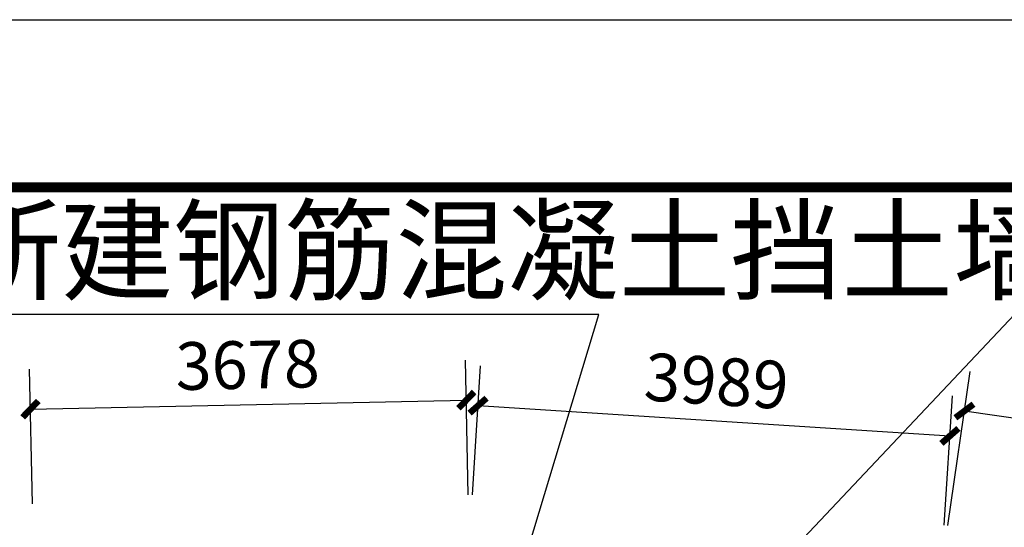
# Model space of a CAD drawing. Extents: x 390703666 to 391314845, y 543230922 to 543592076.
# Drawn here: x 390810323 to 390818631, y 543550268 to 543554548 of the extents above; entities that cross this region are included whole.
import ezdxf

# ---------------------------------------------------------------- set-up
doc = ezdxf.new("R2010")
doc.units = 0
doc.header["$LTSCALE"] = 1000
doc.header["$MEASUREMENT"] = 0
doc.layers.get('0').update_dxf_attribs({"linetype": 'CONTINUOUS'})
doc.layers.get('Defpoints').update_dxf_attribs({"linetype": 'CONTINUOUS'})
for name, color, linetype in [('DIM_LEAD', 3, 'CONTINUOUS'), ('PUB_DIM', 3, 'CONTINUOUS'), ('PUB_TEXT', 132, 'CONTINUOUS'), ('图框', 30, 'CONTINUOUS')]:
    doc.layers.add(name, color=color, linetype=linetype)
doc.styles.add('_TCH_DIM', font='SIMPLEX', dxfattribs={"bigfont": 'GBCBIG'})
doc.styles.add('_TCH_DIM_T3', font='SIMPLEX', dxfattribs={"width": 0.7058823529411765, "bigfont": 'GBCBIG'})
doc.dimstyles.new('_TCH_ARCH&&135', dxfattribs={"dimtxt": 401.625, "dimasz": 135, "dimexe": 337.5, "dimexo": 405, "dimgap": 135, "dimtad": 1, "dimdec": 0, "dimzin": 0, "dimdsep": 46, "dimtxsty": '_TCH_DIM_T3', "dimblk": 'ARCHTICK', "dimcen": 0.09, "dimclrt": 7, "dimazin": 2, "dimtfac": 1, "dimtdec": 0, "dimtix": 1, "dimtmove": 2, "dimatfit": 3, "dimldrblk": 'ARCHTICK', "dimfxl": 0, "dimtolj": 1, "dimtzin": 0, "dimarcsym": 0})

# ---------------------------------------------------------------- blocks, each defined once
blk = doc.blocks.new('_ArchTick')
at = {"color": 0, "linetype": 'ByBlock', "const_width": 0.4}
blk.add_lwpolyline([(-0.5, -0.5), (0.5, 0.5)], dxfattribs=at)
blk = doc.blocks.new('*D42')
at = {"layer": 'Defpoints', "color": 0}
for p in [(390814091.712204, 543551340.6729943), (390814116.5708095, 543550137.4691409), (390810439.1611878, 543550061.4925934)]:
    blk.add_point(p, dxfattribs=at)
at = {"layer": 'PUB_DIM', "color": 0, "lineweight": -2}
for p, q in [((390814108.2051554, 543550542.3827314), (390814084.7408257, 543551678.1009865)), ((390810430.7955337, 543550466.406184), (390810407.3312039, 543551602.1244389)), ((390810414.3025823, 543551264.6964467), (390814091.712204, 543551340.6729943))]:
    blk.add_line(p, q, dxfattribs=at)
at = {"layer": 'PUB_DIM', "color": 0, "lineweight": -2, "xscale": 135, "yscale": 135, "zscale": 135}
for p, rotation in [((390814091.712204, 543551340.6729943), 1.183582126390873), ((390810414.3025823, 543551264.6964467), 181.1835821263909)]:
    blk.add_blockref('_ArchTick', p, dxfattribs=dict(at, rotation=rotation))
at = {"layer": 'PUB_DIM', "color": 7, "insert": (390812246.0708717, 543551638.4255728), "char_height": 401.625, "attachment_point": 5, "rotation": 1.1835821263908728, "style": '_TCH_DIM_T3'}
blk.add_mtext('\\A1;3678', dxfattribs=at)
blk = doc.blocks.new('*D43')
at = {"layer": 'Defpoints', "color": 0}
for p in [(390818171.6862934, 543551038.6194141), (390814116.5708094, 543550137.4691409), (390818097.4242594, 543549881.8968228)]:
    blk.add_point(p, dxfattribs=at)
at = {"layer": 'PUB_DIM', "color": 0, "lineweight": -2}
for p, q in [((390814142.5185454, 543550541.6370701), (390814212.4559567, 543551630.9983397)), ((390818123.3719954, 543550286.064752), (390818193.3094067, 543551375.4260217)), ((390814190.8328433, 543551294.191732), (390818171.6862934, 543551038.6194141))]:
    blk.add_line(p, q, dxfattribs=at)
at = {"layer": 'PUB_DIM', "color": 0, "lineweight": -2, "xscale": 135, "yscale": 135, "zscale": 135}
for p, rotation in [((390814190.8328433, 543551294.191732), 176.3266302794209), ((390818171.6862934, 543551038.6194141), 356.326630279421)]:
    blk.add_blockref('_ArchTick', p, dxfattribs=dict(at, rotation=rotation))
at = {"layer": 'PUB_DIM', "color": 7, "insert": (390816202.7745662, 543551501.5281477), "char_height": 401.625, "attachment_point": 5, "rotation": 356.3266302794209, "style": '_TCH_DIM_T3'}
blk.add_mtext('\\A1;3989', dxfattribs=at)
blk = doc.blocks.new('*D44')
at = {"layer": 'Defpoints', "color": 0}
for p in [(390823504.2370458, 543550498.4128149), (390818097.4242594, 543549881.8968228), (390823307.221172, 543549131.1762152)]:
    blk.add_point(p, dxfattribs=at)
at = {"layer": 'PUB_DIM', "color": 0, "lineweight": -2}
for p, q in [((390818155.1872743, 543550282.7564418), (390818342.5759789, 543551583.1831049)), ((390818294.4401332, 543551249.1334225), (390823504.2370458, 543550498.4128149)), ((390823364.9841869, 543549532.0358342), (390823552.3728915, 543550832.4624972))]:
    blk.add_line(p, q, dxfattribs=at)
at = {"layer": 'PUB_DIM', "color": 0, "lineweight": -2, "xscale": 135, "yscale": 135, "zscale": 135}
for p, rotation in [((390818294.4401332, 543551249.1334225), 171.8002434488362), ((390823504.2370458, 543550498.4128149), 351.8002434488363)]:
    blk.add_blockref('_ArchTick', p, dxfattribs=dict(at, rotation=rotation))
at = {"layer": 'PUB_DIM', "color": 7, "insert": (390820947.2337559, 543551206.1525526), "char_height": 401.625, "attachment_point": 5, "rotation": 351.8002434488362, "style": '_TCH_DIM_T3'}
blk.add_mtext('\\A1;5264', dxfattribs=at)

msp = doc.modelspace()

# ---------------------------------------------------------------- linework, layer by layer
at = {"layer": 'DIM_LEAD'}
for p, q in [((390815208.355935, 543552063.4672364), (390809735.0398002, 543552063.4672364)), ((390814615.5655168, 543550097.3997248), (390815208.355935, 543552063.4672364)), ((390815851.0407001, 543549028.1475385), (390818764.6910176, 543552113.5416983))]:
    msp.add_line(p, q, dxfattribs=at)
at = {"layer": '图框'}
msp.add_lwpolyline([(390802724.9697481, 543554548.3375748), (390886733.5411767, 543554548.3375748), (390886733.5411767, 543495148.3375748), (390802724.9697481, 543495148.3375748)], close=True, dxfattribs=at)
at = {"layer": '图框', "const_width": 84.85714285714283}
msp.add_lwpolyline([(390806260.6840339, 543553134.0518606), (390885319.2554624, 543553134.0518606), (390885319.2554624, 543496562.6232891), (390806260.6840339, 543496562.6232891), (390806260.6840339, 543553134.0518606)], dxfattribs=at)

# ---------------------------------------------------------------- texts
at = {"layer": 'PUB_TEXT', "style": '_TCH_DIM'}
msp.add_text('新建钢筋混凝土挡土墙起点', height=689.3617021276597, dxfattribs=at).set_placement((390809735.0398002, 543552256.5172364))

# ---------------------------------------------------------------- dimensions: what is measured, and where the dimension line sits
at = {"layer": 'PUB_DIM'}
for p1, p2, distance, picture, middle in [((390810439.1611878, 543550061.4925933), (390814116.5708094, 543550137.4691409), 1203.4606196407394, '*D42', (390812246.0708717, 543551638.4255728)), ((390814116.5708094, 543550137.4691409), (390818097.4242594, 543549881.8968229), 1159.1039653963599, '*D43', (390816202.7745662, 543551501.5281477)), ((390818097.4242594, 543549881.8968229), (390823307.2211721, 543549131.1762153), 1381.3584522818496, '*D44', (390820947.2337559, 543551206.1525526))]:
    dim = msp.add_aligned_dim(p1=p1, p2=p2, distance=distance, dimstyle='_TCH_ARCH&&135', dxfattribs=at)
    dim.commit()
    dim.dimension.update_dxf_attribs({"geometry": picture, "text_midpoint": middle})

doc.saveas('drawing.dxf')
